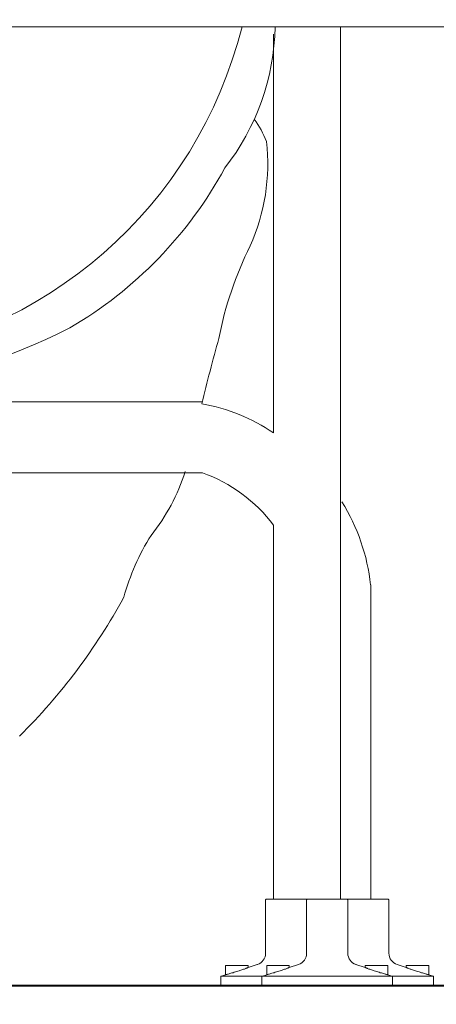
# Model space of a CAD drawing. Units: millimetres. Extents: x -5 to 212, y -5 to 302.
# Drawn here: x 116 to 121, y 187 to 198 of the extents above; entities that cross this region are included whole.
import ezdxf
from ezdxf.lldxf.tags import DXFTag

# ---------------------------------------------------------------- set-up
doc = ezdxf.new("R2010")
doc.units = ezdxf.units.MM
doc.layers.add('BZ（标注层）', color=7, linetype='Continuous', lineweight=13)
doc.layers.add('LKX(可见轮廓线）', color=7, linetype='Continuous', lineweight=30)
doc.layers.add('Predeterminado', color=7, linetype='Continuous')
doc.styles.add('SEACAD_Arial', font='arial.ttf')
tags = doc.linetypes.add('HIDDEN2', pattern=[4.7625, 3.175, -1.5875]).pattern_tags.tags
tags[6:7] = [DXFTag(74, 4), DXFTag(75, 0), DXFTag(340, '0'), DXFTag(46, 0.0), DXFTag(50, 0.0), DXFTag(44, 0.0), DXFTag(45, 0.0)]
tags[4:5] = [DXFTag(74, 4), DXFTag(75, 0), DXFTag(340, '0'), DXFTag(46, 0.0), DXFTag(50, 0.0), DXFTag(44, 0.0), DXFTag(45, 0.0)]
doc.dimstyles.new('UNE', dxfattribs={"dimtxt": 2.4, "dimasz": 2.4, "dimexe": 1.2, "dimexo": 0, "dimgap": 1.2, "dimtad": 1, "dimdec": 0, "dimlfac": 100, "dimrnd": 10, "dimtxsty": 'SEACAD_Arial', "dimblk1": '_SE_FILLED', "dimblk2": '_SE_FILLED', "dimsah": 1, "dimcen": 1.2, "dimadec": 1, "dimazin": 0, "dimtfac": 1, "dimtdec": 0, "dimtmove": 0, "dimatfit": 3, "dimfxl": 1, "dimtolj": 1, "dimarcsym": 0})

# ---------------------------------------------------------------- blocks, each defined once
blk = doc.blocks.new('_SE_FILLED')
at = {"color": 0}
blk.add_line((0, 0), (-1, 0), dxfattribs=at)
blk.add_solid([(0, 0), (-1, -0.1665), (-1, 0.1665), (0, 0)], dxfattribs=at)
blk = doc.blocks.new('*D92')
at = {"layer": 'BZ（标注层）', "color": 0, "lineweight": -2}
for p, q in [((47.418, 192.379), (47.418, 179.383)), ((190.535, 188.863), (190.535, 179.383)), ((49.818, 180.583), (188.135, 180.583))]:
    blk.add_line(p, q, dxfattribs=at)
at = {"layer": 'Defpoints', "color": 0}
for p in [(47.418, 192.379), (190.535, 188.863), (190.535, 180.583)]:
    blk.add_point(p, dxfattribs=at)
at = {"layer": 'BZ（标注层）', "color": 0, "lineweight": -2, "xscale": 2.4, "yscale": 2.4, "zscale": 2.4, "rotation": 180}
blk.add_blockref('_SE_FILLED', (47.418, 180.583), dxfattribs=at)
at = {"layer": 'BZ（标注层）', "color": 0, "lineweight": -2, "xscale": 2.4, "yscale": 2.4, "zscale": 2.4}
blk.add_blockref('_SE_FILLED', (190.535, 180.583), dxfattribs=at)
at = {"layer": 'BZ（标注层）', "color": 0, "insert": (109.7, 183.008), "char_height": 2.4, "attachment_point": 5, "style": 'SEACAD_Arial'}
blk.add_mtext('\\A1;10938', dxfattribs=at)
blk = doc.blocks.new('*D96')
at = {"color": 0, "lineweight": -2}
for p, q in [((144.517, 249.867), (35.515, 249.867)), ((36.715, 247.467), (36.715, 189.547)), ((144.517, 187.147), (35.515, 187.147))]:
    blk.add_line(p, q, dxfattribs=at)
at = {"layer": 'Defpoints', "color": 0}
for p in [(144.517, 249.867), (36.715, 187.147), (144.517, 187.147)]:
    blk.add_point(p, dxfattribs=at)
at = {"color": 0, "lineweight": -2, "xscale": 2.4, "yscale": 2.4, "zscale": 2.4}
for p, rotation in [((36.715, 249.867), 90), ((36.715, 187.147), 270)]:
    blk.add_blockref('_SE_FILLED', p, dxfattribs=dict(at, rotation=rotation))
at = {"color": 0, "insert": (34.289, 218.507), "char_height": 2.4, "attachment_point": 5, "rotation": 90, "style": 'SEACAD_Arial'}
blk.add_mtext('\\A1;4795', dxfattribs=at)

msp = doc.modelspace()

# ---------------------------------------------------------------- linework, layer by layer
at = {"layer": 'BZ（标注层）', "lineweight": 18}
for p, q in [((123.579, 197.743), (107.429, 197.743)), ((119.762, 197.743), (119.762, 188.1)), ((119.018, 193.253), (119.018, 197.66)), ((112.331, 193.598), (118.233, 193.598)), ((112.331, 192.813), (118.233, 192.813)), ((119.02, 192.234), (119.02, 188.1)), ((120.095, 191.573), (120.095, 188.1))]:
    msp.add_line(p, q, dxfattribs=at)
for centre, radius, start, end in [((113.916, 198.935), 4.902, 276.2885, 345.931), ((116.437, 197.79), 2.6, 321.8132, 358.9528), ((117.74, 195.969), 1.305, 22.8374, 35.1411), ((116.717, 196.231), 2.239, 336.0047, 6.2692), ((114.46, 198.368), 4.577, 300.262, 331.484), ((122.204, 193.581), 3.856, 153.1815, 169.2768), ((113.577, 200.739), 7.083, 258.9029, 296.758), ((134.966, 189.607), 17.203, 164.1739, 166.6666), ((117.906, 191.646), 1.954, 55.3098, 80.5451), ((115.913, 193.509), 2.236, 321.6096, 342.1928), ((117.656, 191.203), 1.71, 37.0713, 70.2935), ((117.904, 191.329), 2.204, 6.3676, 31.8345), ((119.827, 190.759), 2.555, 147.7821, 164.6275), ((111.525, 194.625), 6.652, 314.7816, 331.3595)]:
    msp.add_arc(centre, radius, start, end, dxfattribs=at)
at = {"layer": 'LKX(可见轮廓线）', "lineweight": 18}
for p, q in [((118.932, 187.502), (118.932, 188.093)), ((118.938, 188.1), (119.834, 188.1)), ((119.386, 187.502), (119.386, 188.093)), ((119.393, 188.1), (120.289, 188.1)), ((119.841, 187.502), (119.841, 188.093)), ((120.296, 187.502), (120.296, 188.093)), ((118.49, 187.265), (118.49, 187.367)), ((118.739, 187.367), (118.49, 187.367)), ((118.84, 187.377), (118.739, 187.345)), ((118.739, 187.344), (118.739, 187.367)), ((118.945, 187.265), (118.945, 187.367)), ((119.193, 187.367), (118.945, 187.367)), ((119.295, 187.377), (119.193, 187.345)), ((119.193, 187.344), (119.193, 187.367)), ((119.932, 187.377), (120.034, 187.345)), ((120.034, 187.344), (120.034, 187.367)), ((120.283, 187.367), (120.034, 187.367)), ((120.283, 187.265), (120.283, 187.367)), ((120.387, 187.377), (120.489, 187.345)), ((120.489, 187.344), (120.489, 187.367)), ((120.737, 187.367), (120.489, 187.367)), ((120.737, 187.265), (120.737, 187.367)), ((118.438, 187.144), (118.438, 187.244)), ((118.49, 187.265), (118.443, 187.25)), ((118.443, 187.25), (120.33, 187.25)), ((118.892, 187.144), (118.892, 187.244)), ((118.945, 187.265), (118.897, 187.25)), ((118.897, 187.25), (120.785, 187.25)), ((120.283, 187.265), (120.33, 187.25)), ((120.335, 187.144), (120.335, 187.244)), ((120.737, 187.265), (120.785, 187.25)), ((120.79, 187.144), (120.79, 187.244))]:
    msp.add_line(p, q, dxfattribs=at)
at = {"layer": 'LKX(可见轮廓线）'}
for p, q in [((118.438, 187.144), (120.335, 187.144)), ((118.892, 187.144), (120.79, 187.144))]:
    msp.add_line(p, q, dxfattribs=at)
at = {"layer": 'LKX(可见轮廓线）', "lineweight": 18}
for centre, radius, start, end in [((118.938, 188.093), 0.00654, 90, 180), ((119.393, 188.093), 0.00654, 90, 180), ((119.834, 188.093), 0.00654, 0, 90), ((120.289, 188.093), 0.00654, 0, 90), ((118.801, 187.502), 0.131, 287.6598, 0), ((119.255, 187.502), 0.131, 287.6598, 0), ((119.972, 187.502), 0.131, 180, 252.3402), ((120.427, 187.502), 0.131, 180, 252.3402), ((118.444, 187.244), 0.00654, 105.0378, 180), ((118.899, 187.244), 0.00654, 105.0378, 180), ((120.328, 187.244), 0.00654, 0, 74.9622), ((120.783, 187.244), 0.00654, 0, 74.9622)]:
    msp.add_arc(centre, radius, start, end, dxfattribs=at)
for points, knots in [([(118.739, 187.344), (118.739, 187.344), (118.738, 187.344), (118.736, 187.343), (118.735, 187.343), (118.73, 187.341), (118.727, 187.34), (118.72, 187.337), (118.716, 187.335), (118.708, 187.332), (118.703, 187.33), (118.692, 187.326), (118.685, 187.324), (118.673, 187.32), (118.666, 187.317), (118.652, 187.313), (118.645, 187.31), (118.63, 187.305), (118.621, 187.303), (118.603, 187.297), (118.594, 187.294), (118.576, 187.289), (118.567, 187.286), (118.551, 187.282), (118.544, 187.28), (118.53, 187.276), (118.524, 187.274), (118.512, 187.271), (118.507, 187.27), (118.499, 187.267), (118.496, 187.267), (118.492, 187.266), (118.49, 187.265), (118.49, 187.265), (118.49, 187.265), (118.49, 187.265)], [13.395953, 13.395953, 13.395953, 13.395953, 14.708074, 14.708074, 16.300207, 16.300207, 17.89234, 17.89234, 19.484472, 19.484472, 21.171325, 21.171325, 22.858177, 22.858177, 24.54503, 24.54503, 26.231882, 26.231882, 28.290914, 28.290914, 30.349945, 30.349945, 32.408976, 32.408976, 34.468008, 34.468008, 36.470618, 36.470618, 38.473228, 38.473228, 40.475838, 40.475838, 42.478448, 42.478448, 42.759068, 42.759068, 42.759068, 42.759068]), ([(119.193, 187.344), (119.193, 187.344), (119.193, 187.344), (119.191, 187.343), (119.189, 187.343), (119.185, 187.341), (119.182, 187.34), (119.175, 187.337), (119.171, 187.335), (119.162, 187.332), (119.157, 187.33), (119.146, 187.326), (119.14, 187.324), (119.127, 187.32), (119.12, 187.317), (119.107, 187.313), (119.1, 187.31), (119.084, 187.305), (119.075, 187.303), (119.057, 187.297), (119.048, 187.294), (119.031, 187.289), (119.022, 187.286), (119.006, 187.282), (118.998, 187.28), (118.985, 187.276), (118.978, 187.274), (118.967, 187.271), (118.962, 187.27), (118.954, 187.267), (118.951, 187.267), (118.946, 187.266), (118.945, 187.265), (118.945, 187.265), (118.945, 187.265), (118.945, 187.265)], [13.395953, 13.395953, 13.395953, 13.395953, 14.708074, 14.708074, 16.300207, 16.300207, 17.89234, 17.89234, 19.484472, 19.484472, 21.171325, 21.171325, 22.858177, 22.858177, 24.54503, 24.54503, 26.231882, 26.231882, 28.290914, 28.290914, 30.349945, 30.349945, 32.408976, 32.408976, 34.468008, 34.468008, 36.470618, 36.470618, 38.473228, 38.473228, 40.475838, 40.475838, 42.478448, 42.478448, 42.759068, 42.759068, 42.759068, 42.759068]), ([(120.283, 187.265), (120.283, 187.265), (120.283, 187.265), (120.282, 187.265), (120.281, 187.266), (120.277, 187.267), (120.274, 187.267), (120.265, 187.27), (120.26, 187.271), (120.249, 187.274), (120.243, 187.276), (120.229, 187.28), (120.222, 187.282), (120.205, 187.286), (120.197, 187.289), (120.179, 187.294), (120.17, 187.297), (120.152, 187.303), (120.143, 187.305), (120.135, 187.308), (120.128, 187.31), (120.121, 187.313), (120.107, 187.317), (120.1, 187.32), (120.087, 187.324), (120.081, 187.326), (120.07, 187.33), (120.065, 187.332), (120.056, 187.335), (120.052, 187.337), (120.046, 187.34), (120.043, 187.341), (120.038, 187.343), (120.036, 187.343), (120.034, 187.344), (120.034, 187.344), (120.034, 187.344)], [-16.527185, -16.527185, -16.527185, -16.527185, -16.246566, -16.246566, -14.243956, -14.243956, -12.241345, -12.241345, -10.238735, -10.238735, -8.236125, -8.236125, -6.177094, -6.177094, -4.118063, -4.118063, -2.059031, -2.059031, 0, 0, 0, 1.686853, 1.686853, 3.373705, 3.373705, 5.060558, 5.060558, 6.74741, 6.74741, 8.339543, 8.339543, 9.931676, 9.931676, 11.523808, 11.523808, 12.835929, 12.835929, 12.835929, 12.835929]), ([(120.737, 187.265), (120.737, 187.265), (120.737, 187.265), (120.737, 187.265), (120.736, 187.266), (120.731, 187.267), (120.728, 187.267), (120.72, 187.27), (120.715, 187.271), (120.704, 187.274), (120.697, 187.276), (120.684, 187.28), (120.676, 187.282), (120.66, 187.286), (120.651, 187.289), (120.634, 187.294), (120.625, 187.297), (120.607, 187.303), (120.598, 187.305), (120.589, 187.308), (120.582, 187.31), (120.575, 187.313), (120.562, 187.317), (120.555, 187.32), (120.542, 187.324), (120.536, 187.326), (120.525, 187.33), (120.52, 187.332), (120.511, 187.335), (120.507, 187.337), (120.5, 187.34), (120.497, 187.341), (120.493, 187.343), (120.491, 187.343), (120.489, 187.344), (120.489, 187.344), (120.489, 187.344)], [-16.527185, -16.527185, -16.527185, -16.527185, -16.246566, -16.246566, -14.243956, -14.243956, -12.241345, -12.241345, -10.238735, -10.238735, -8.236125, -8.236125, -6.177094, -6.177094, -4.118063, -4.118063, -2.059031, -2.059031, 0, 0, 0, 1.686853, 1.686853, 3.373705, 3.373705, 5.060558, 5.060558, 6.74741, 6.74741, 8.339543, 8.339543, 9.931676, 9.931676, 11.523808, 11.523808, 12.835929, 12.835929, 12.835929, 12.835929])]:
    msp.add_open_spline(points, degree=3, knots=knots, dxfattribs=at)
at = {"layer": 'Predeterminado', "color": 7, "linetype": 'HIDDEN2', "lineweight": 30}
msp.add_line((34.164, 187.122), (190.975, 187.16), dxfattribs=at)

# ---------------------------------------------------------------- dimensions: what is measured, and where the dimension line sits
dim = msp.add_linear_dim(base=(36.715, 187.147), p1=(144.517, 249.867), p2=(144.517, 187.147), angle=90, text='4795', dimstyle='UNE')
dim.commit()
dim.dimension.update_dxf_attribs({"geometry": '*D96', "text_midpoint": (34.289, 218.507)})
at = {"layer": 'BZ（标注层）', "color": 0}
dim = msp.add_linear_dim(base=(190.535, 180.583), p1=(47.418, 192.379), p2=(190.535, 188.863), text='10938', dimstyle='UNE', dxfattribs=at)
dim.commit()
dim.dimension.update_dxf_attribs({"geometry": '*D92', "text_midpoint": (109.7, 180.583), "dimtype": 160})

doc.saveas('drawing.dxf')
